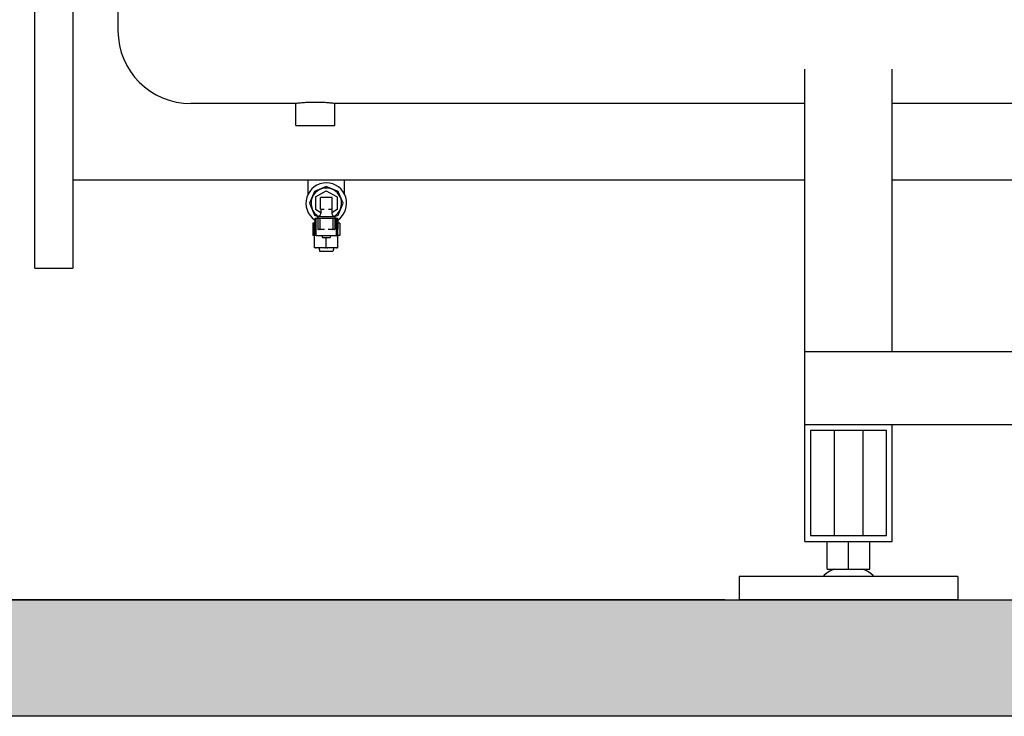
# Model space of a CAD drawing. Units: millimetres. Extents: x 32587 to 42629, y 2062 to 9319.
# Drawn here: x 34194 to 34870, y 6965 to 7443 of the extents above; entities that cross this region are included whole.
import ezdxf

# ---------------------------------------------------------------- set-up
doc = ezdxf.new("R2010")
doc.units = ezdxf.units.MM
for name, color, linetype in [('COTAS', 7, 'Continuous'), ('Equipo', 7, 'Continuous'), ('SUELO', 7, 'Continuous')]:
    doc.layers.add(name, color=color, linetype=linetype)
doc.styles.get("Standard").update_dxf_attribs({"font": 'verdana.ttf'})
doc.dimstyles.new('Diseño_PlanosFabricacion', dxfattribs={"dimtxt": 40, "dimasz": 45, "dimexe": 10, "dimexo": 10, "dimgap": 10, "dimtad": 1, "dimtih": 1, "dimtoh": 1, "dimdec": 0, "dimzin": 1, "dimdsep": 46, "dimtxsty": 'Standard', "dimcen": 15, "dimadec": 0, "dimazin": 0, "dimtp": 0.05, "dimtm": 0.05, "dimtfac": 1, "dimtdec": 0, "dimtofl": 0, "dimtmove": 0, "dimatfit": 3, "dimfxl": 1, "dimtolj": 1, "dimarcsym": 0})

# ---------------------------------------------------------------- blocks, each defined once
blk = doc.blocks.new('*D27')
at = {"layer": 'COTAS', "color": 0, "lineweight": -2}
for p, q in [((34194.14, 7494.77), (33913.35, 7494.77)), ((33923.35, 7449.77), (33923.35, 7300.59)), ((33923.35, 7089.77), (33923.35, 7238.95)), ((34677.64, 7044.77), (33913.35, 7044.77))]:
    blk.add_line(p, q, dxfattribs=at)
at = {"layer": 'COTAS', "color": 0}
for points in [[(33915.85, 7449.77), (33930.85, 7449.77), (33923.35, 7494.77)], [(33915.85, 7089.77), (33930.85, 7089.77), (33923.35, 7044.77)]]:
    blk.add_solid(points, dxfattribs=at)
at = {"layer": 'COTAS', "color": 0, "insert": (33923.35, 7269.77), "char_height": 40, "attachment_point": 5}
blk.add_mtext('\\A1;450 mm', dxfattribs=at)

msp = doc.modelspace()

# ---------------------------------------------------------------- hatches: boundary and pattern name
at = {"layer": 'SUELO'}
h = msp.add_hatch(dxfattribs=at)
h.set_pattern_fill('GRAVEL', color=256, scale=250, style=0)
h.set_pattern_definition([(228.0128, (43944.46, 7820.245), (-1999.999558, -2250.000335), [33.634, -3329.772]), (184.9697, (43921.961, 7795.245), (3000.000263, 249.997827), [57.717, -5713.9812]), (132.5104, (43864.461, 7790.245), (2499.99768, -2750.002168), [40.697, -4029.008]), (267.2737, (43766.961, 7727.745), (249.999004, 5000.000074), [52.5595, -5203.3895]), (292.8337, (43764.461, 7675.245), (-1250.002476, 2999.999103), [51.5388, -5102.3432]), (357.2737, (43784.461, 7627.745), (-5000.000074, 249.999004), [52.5595, -5203.3895]), (37.6942, (43836.961, 7625.245), (-3250.0018364, -2499.997601), [69.5073, -6881.2122]), (72.2553, (43891.961, 7667.745), (1750.002691, 5499.999058), [65.622, -6496.5802]), (121.4296, (43911.961, 7730.245), (-2000.002059, 3249.998759), [52.7375, -5221.0183]), (175.2364, (43884.46, 7775.245), (2750.000237, -249.997883), [60.208, -2950.1907]), (222.3974, (43824.461, 7780.2446), (-3000.001838, -2749.9980205), [77.862, -7708.3438]), (138.8141, (44014.46, 7725.245), (-1750.000737, 1499.99933), [26.5753, -2630.961]), (171.4692, (43994.461, 7742.745), (3249.999571, -500.001978), [50.5592, -5005.3777]), (225, (43944.46, 7750.24), (-3e-14, -250), [35.355, -318.198]), (203.1986, (43926.96, 7780.245), (1249.99993, 500.00033), [19.0395, -1884.904]), (291.8014, (43909.46, 7772.745), (-249.99998, 750.00007), [26.926, -1319.3655]), (30.9638, (43919.46, 7747.745), (749.9995, 500.00062), [43.732, -1414.006]), (161.5651, (43956.96, 7770.245), (500.0001, -249.9996), [31.623, -758.947]), (16.3895, (43764.461, 7772.745), (2500.00055, 749.998177), [44.3, -4385.7113]), (70.3462, (43806.96, 7785.245), (-999.998812, -2750.000534), [37.1653, -3679.352]), (293.1986, (43956.96, 7820.245), (-500.00033, 1249.99993), [38.079, -1865.8645]), (343.6105, (43971.961, 7785.245), (-2500.00055, 749.998177), [44.3, -4385.7112]), (339.444, (43764.46, 7617.745), (-1250.00046, 499.999), [42.72, -2093.281]), (294.7751, (43804.46, 7602.745), (-1249.998047, 2750.000855), [35.7945, -3543.6607]), (66.8014, (43959.46, 7570.245), (500.00033, 1249.99993), [38.079, -1865.8645]), (17.354, (43974.461, 7605.245), (-3250.000505, -999.998626), [41.9077, -4148.856]), (69.444, (43836.96, 7570.245), (-499.999, -1250.00046), [21.36, -2114.641]), (101.3099, (43944.46, 7570.245), (-249.9994, 1000.00019), [12.7475, -1262.007]), (165.9638, (43941.96, 7582.745), (750.00014, -249.9995), [51.539, -979.2375]), (186.009, (43891.961, 7595.245), (2499.999938, 249.99983), [47.7625, -4728.4807]), (303.6901, (43919.46, 7725.245), (-250.00033, 499.9999), [36.0555, -865.332]), (353.1572, (43939.461, 7695.245), (4249.999841, -500.001999), [62.9485, -6231.8907]), (60.9454, (44001.96, 7687.745), (-1000.000007, -1750.000096), [25.739, -2548.1685]), (90, (44014.46, 7710.24), (-250, 250), [15, -235]), (120.2564, (43886.96, 7602.745), (999.998722, -1750.000614), [34.731, -3438.38]), (48.0128, (43869.46, 7632.745), (1999.999558, 2250.000335), [67.268, -3296.138]), (0, (43914.46, 7682.74), (250, 250), [65, -185]), (325.3048, (43979.461, 7682.745), (-2499.998565, 1750.002152), [39.5285, -3913.3185]), (254.0546, (44011.96, 7660.245), (-249.99997, -1000.00003), [36.4005, -1783.627]), (207.646, (44001.961, 7625.245), (-4749.998952, -2500.001928), [59.2662, -5867.3685]), (175.4261, (43949.461, 7597.745), (-3250.00014, 249.9987), [62.6997, -6207.2685])])
h.paths.add_polyline_path([(33773.52, 7044.77), (38180.52, 7044.77), (38180.52, 6964.74), (33773.52, 6964.74)])

# ---------------------------------------------------------------- linework, layer by layer
at = {"layer": 'Equipo'}
for p, q in [((34204.14, 7272.28), (34204.14, 7717.26)), ((34230.14, 7717.26), (34230.14, 7272.28)), ((34261.14, 7554.32), (34261.14, 7435.22)), ((34732.64, 7084.77), (34732.64, 7408.77)), ((34792.64, 7214.77), (34792.64, 7408.77)), ((34383.19, 7385.22), (34311.14, 7385.22)), ((34383.19, 7370.22), (34383.19, 7385.22)), ((34732.64, 7385.22), (34410.09, 7385.22)), ((34410.09, 7370.22), (34410.09, 7385.22)), ((35782.64, 7385.22), (34792.64, 7385.22)), ((34383.19, 7370.22), (34410.09, 7370.22)), ((34230.14, 7332.82), (34732.64, 7332.82)), ((34391.64, 7323.02), (34391.64, 7332.82)), ((34404.14, 7328.27), (34396, 7324.9)), ((34412.27, 7324.9), (34404.14, 7328.27)), ((34416.64, 7323.02), (34416.64, 7332.82)), ((34792.64, 7332.82), (35782.64, 7332.82)), ((34396, 7324.9), (34392.64, 7316.77)), ((34396.64, 7321.09), (34396.64, 7312.45)), ((34396.66, 7321.13), (34404.11, 7325.44)), ((34400.19, 7312.86), (34400.19, 7320.67)), ((34408.04, 7320.72), (34400.24, 7320.72)), ((34404.16, 7325.44), (34411.61, 7321.13)), ((34408.09, 7312.86), (34408.09, 7320.67)), ((34411.64, 7321.09), (34411.64, 7312.45)), ((34415.64, 7316.77), (34412.27, 7324.9)), ((34392.64, 7316.77), (34396, 7308.64)), ((34412.27, 7308.64), (34415.64, 7316.77)), ((34396, 7308.64), (34398.24, 7307.71)), ((34400.29, 7310.31), (34396.66, 7312.41)), ((34398.19, 7307.62), (34398.19, 7306.52)), ((34398.29, 7307.72), (34409.99, 7307.72)), ((34400.24, 7312.82), (34402.63, 7312.82)), ((34400.29, 7312.72), (34400.29, 7309.72)), ((34405.65, 7312.82), (34408.04, 7312.82)), ((34407.99, 7312.72), (34407.99, 7309.72)), ((34411.61, 7312.41), (34407.99, 7310.31)), ((34410.03, 7307.71), (34412.27, 7308.64)), ((34410.09, 7307.62), (34410.09, 7306.52)), ((34396.18, 7303.15), (34394.92, 7303.15)), ((34394.92, 7303.15), (34394.92, 7294.65)), ((34396.18, 7303.74), (34395.89, 7303.65)), ((34396.18, 7303.65), (34395.89, 7303.65)), ((34395.89, 7303.65), (34395.89, 7303.15)), ((34396.13, 7286.15), (34396.13, 7303.15)), ((34396.18, 7306.22), (34396.18, 7299.02)), ((34411.89, 7306.42), (34396.38, 7306.42)), ((34396.43, 7306.22), (34396.43, 7299.02)), ((34397.21, 7294.55), (34397.21, 7306.08)), ((34398.25, 7306.22), (34398.25, 7299.02)), ((34399.64, 7306.22), (34399.64, 7299.02)), ((34408.63, 7306.22), (34408.63, 7299.02)), ((34410.02, 7306.22), (34410.02, 7299.02)), ((34411.06, 7294.55), (34411.06, 7306.08)), ((34411.84, 7306.22), (34411.84, 7299.02)), ((34412.09, 7306.22), (34412.09, 7299.02)), ((34412.09, 7303.74), (34412.39, 7303.65)), ((34412.09, 7303.65), (34412.39, 7303.65)), ((34413.35, 7303.15), (34412.09, 7303.15)), ((34412.15, 7286.15), (34412.15, 7303.15)), ((34412.39, 7303.65), (34412.39, 7303.15)), ((34413.35, 7303.15), (34413.35, 7294.65)), ((34396.13, 7294.65), (34394.92, 7294.65)), ((34397.16, 7298.82), (34396.38, 7298.82)), ((34396.83, 7298.82), (34396.83, 7294.65)), ((34397.21, 7294.65), (34396.83, 7294.65)), ((34397.25, 7294.5), (34397.26, 7294.5)), ((34411.01, 7294.5), (34397.26, 7294.5)), ((34402.83, 7298.82), (34398.45, 7298.82)), ((34401.15, 7294.5), (34401.5, 7293.29)), ((34409.82, 7298.82), (34405.44, 7298.82)), ((34407.12, 7294.5), (34406.77, 7293.29)), ((34411.02, 7294.5), (34411.01, 7294.5)), ((34411.44, 7294.65), (34411.06, 7294.65)), ((34411.89, 7298.82), (34411.11, 7298.82)), ((34411.44, 7298.82), (34411.44, 7294.65)), ((34413.35, 7294.65), (34412.15, 7294.65)), ((34401.6, 7293.22), (34406.68, 7293.22)), ((34404.14, 7286.65), (34404.14, 7293.22)), ((34412.15, 7286.15), (34396.13, 7286.15)), ((34398.92, 7286.15), (34399.64, 7283.77)), ((34408.64, 7283.77), (34399.64, 7283.77)), ((34409.35, 7286.15), (34408.64, 7283.77)), ((34204.14, 7272.27), (34230.14, 7272.27)), ((35842.64, 7214.77), (34732.64, 7214.77)), ((35842.64, 7164.77), (34732.64, 7164.77)), ((34788.64, 7160.77), (34736.64, 7160.77)), ((34736.64, 7160.77), (34736.64, 7088.77)), ((34752.89, 7160.77), (34752.89, 7088.77)), ((34772.39, 7160.77), (34772.39, 7088.77)), ((34788.64, 7088.77), (34788.64, 7160.77)), ((34792.64, 7084.77), (34792.64, 7164.77)), ((34732.64, 7084.77), (34792.64, 7084.77)), ((34736.64, 7088.77), (34788.64, 7088.77)), ((34747.91, 7065.77), (34747.91, 7084.77)), ((34762.64, 7065.77), (34762.64, 7084.77)), ((34777.36, 7065.77), (34777.36, 7084.77)), ((34747.91, 7065.77), (34777.36, 7065.77)), ((34837.64, 7060.77), (34687.64, 7060.77)), ((34687.64, 7060.77), (34687.64, 7044.77)), ((34837.64, 7060.77), (34837.64, 7044.77)), ((34837.64, 7044.77), (34687.64, 7044.77))]:
    msp.add_line(p, q, dxfattribs=at)
for centre, radius, start, end in [((34311.14, 7435.22), 50, 180, 270), ((34404.14, 7316.77), 13.97, 304.72304, 235.27696), ((34404.14, 7316.77), 10.5, 300.97436, 239.02564), ((34396.69, 7321.09), 0.05, 120, 180), ((34400.24, 7320.67), 0.05, 90, 180), ((34404.14, 7325.39), 0.05, 60, 120), ((34408.04, 7320.67), 0.05, 0, 90), ((34411.59, 7321.09), 0.05, 0, 60), ((34396.69, 7312.45), 0.05, 180, 240), ((34398.29, 7307.62), 0.1, 90, 180), ((34398.29, 7309.72), 2, 270, 0), ((34400.24, 7312.87), 0.05, 180, 270), ((34400.19, 7312.72), 0.1, 0, 70.65815), ((34408.09, 7312.72), 0.1, 109.29714, 180), ((34409.99, 7309.72), 2, 180, 270), ((34408.04, 7312.87), 0.05, 270, 0), ((34408.04, 7312.86), 0.05, 289.47109, 359.99998), ((34409.99, 7307.62), 0.1, 0, 90), ((34411.59, 7312.45), 0.05, 300, 0), ((34396.38, 7306.22), 0.2, 90, 180), ((34396.63, 7306.22), 0.2, 90, 180), ((34398.29, 7306.52), 0.1, 180, 270), ((34398.45, 7306.22), 0.2, 90, 180), ((34399.84, 7306.22), 0.2, 90, 180), ((34408.43, 7306.22), 0.2, 0, 90), ((34409.82, 7306.22), 0.2, 0, 90), ((34409.99, 7306.52), 0.1, 270, 0), ((34411.64, 7306.22), 0.2, 0, 90), ((34411.89, 7306.22), 0.2, 0, 90), ((34396.38, 7299.02), 0.2, 180, 270), ((34396.63, 7299.02), 0.2, 180, 270), ((34397.16, 7298.77), 0.05, 0, 90), ((34397.26, 7294.55), 0.05, 180, 260.53307), ((34398.45, 7299.02), 0.2, 180, 270), ((34399.84, 7299.02), 0.2, 180, 270), ((34408.43, 7299.02), 0.2, 270, 0), ((34409.82, 7299.02), 0.2, 270, 0), ((34411.01, 7294.55), 0.05, 274.24684, 0), ((34411.11, 7298.77), 0.05, 90, 165.00061), ((34411.64, 7299.02), 0.2, 270, 0), ((34411.89, 7299.02), 0.2, 270, 0), ((34401.6, 7293.32), 0.1, 196.22019, 270), ((34406.68, 7293.32), 0.1, 270, 343.77981), ((34759.56, 7046.92), 20, 109.49771, 136.15937), ((34765.71, 7046.92), 20, 43.84063, 70.50229)]:
    msp.add_arc(centre, radius, start, end, dxfattribs=at)
for points, start_tangent, end_tangent in [([(34410.09, 7385.22), (34409.28, 7385.32), (34406.9, 7385.57), (34403.33, 7385.84), (34398.99, 7386.02), (34394.35, 7386.03), (34390.01, 7385.85), (34386.39, 7385.57), (34383.99, 7385.32), (34383.19, 7385.22)], (-0.992547, 0.121861), (-0.992547, -0.121861)), ([(34396.64, 7321.12), (34396.66, 7321.11)], (0.866967, -0.498365), (0.866475, -0.499221)), ([(34396.66, 7321.11), (34396.68, 7321.1), (34396.7, 7321.08)], (0.866475, -0.499221), (0.866159, -0.499768)), ([(34404.14, 7325.44), (34404.14, 7325.43), (34404.14, 7325.4)], (0.022252, -0.999752), (-0.000855, -1)), ([(34404.14, 7325.4), (34404.14, 7325.37)], (-0.000855, -1), (0.012155, -0.999926)), ([(34411.61, 7321.11), (34411.59, 7321.1), (34411.57, 7321.08)], (-0.866475, -0.49922), (-0.866159, -0.499768)), ([(34411.63, 7321.12), (34411.61, 7321.11)], (-0.866968, -0.498365), (-0.866475, -0.49922)), ([(34396.64, 7312.42), (34396.66, 7312.43)], (0.866968, 0.498365), (0.866475, 0.49922)), ([(34396.66, 7312.43), (34396.68, 7312.44), (34396.7, 7312.46)], (0.866475, 0.49922), (0.866159, 0.499768)), ([(34400.19, 7312.86), (34400.19, 7312.84), (34400.2, 7312.82), (34400.22, 7312.81)], (0.000089, -1), (0.942631, -0.333837)), ([(34411.61, 7312.43), (34411.59, 7312.44), (34411.57, 7312.46)], (-0.866475, 0.499221), (-0.866159, 0.499768)), ([(34411.63, 7312.42), (34411.61, 7312.43)], (-0.866967, 0.498365), (-0.866475, 0.499221)), ([(34403.16, 7306.42), (34403.14, 7306.42), (34403.13, 7306.42)], (-0.98025, 0.197765), (-1, 0.000025)), ([(34403.19, 7306.41), (34403.18, 7306.41), (34403.17, 7306.41), (34403.16, 7306.42)], (-0.886622, 0.462495), (-0.98025, 0.197765)), ([(34405.12, 7306.42), (34405.1, 7306.42), (34405.09, 7306.41), (34405.08, 7306.41)], (-0.981069, -0.19366), (-0.886622, -0.462495)), ([(34405.14, 7306.42), (34405.13, 7306.42), (34405.12, 7306.42)], (-1, -0.000023), (-0.981069, -0.19366)), ([(34396.13, 7286.65), (34396.45, 7286.46), (34396.77, 7286.3), (34397.08, 7286.15)], (0.865904, -0.50021), (0.906854, -0.421444)), ([(34403.18, 7286.15), (34403.49, 7286.3), (34403.81, 7286.46), (34404.14, 7286.65)], (0.906854, 0.421444), (0.865946, 0.500138)), ([(34404.14, 7286.65), (34404.46, 7286.46), (34404.78, 7286.3), (34405.09, 7286.15)], (0.865946, -0.500138), (0.906854, -0.421444)), ([(34411.19, 7286.15), (34411.5, 7286.3), (34411.82, 7286.46), (34412.15, 7286.65)], (0.906854, 0.421444), (0.865904, 0.50021))]:
    msp.add_spline(points, degree=3, dxfattribs=dict(at, start_tangent=start_tangent, end_tangent=end_tangent))
at = {"layer": 'SUELO'}
msp.add_lwpolyline([(33773.52, 7044.77), (38180.52, 7044.77), (38180.52, 6964.74), (33773.52, 6964.74)], close=True, dxfattribs=at)

# ---------------------------------------------------------------- dimensions: what is measured, and where the dimension line sits
at = {"layer": 'COTAS', "color": 7}
dim = msp.add_linear_dim(base=(33923.35, 7044.77), p1=(34204.14, 7494.77), p2=(34687.64, 7044.77), angle=90, dimstyle='Diseño_PlanosFabricacion', override={"dimpost": ' mm'}, dxfattribs=at)
dim.commit()
dim.dimension.update_dxf_attribs({"geometry": '*D27', "text_midpoint": (33923.35, 7269.77)})

doc.saveas('drawing.dxf')
